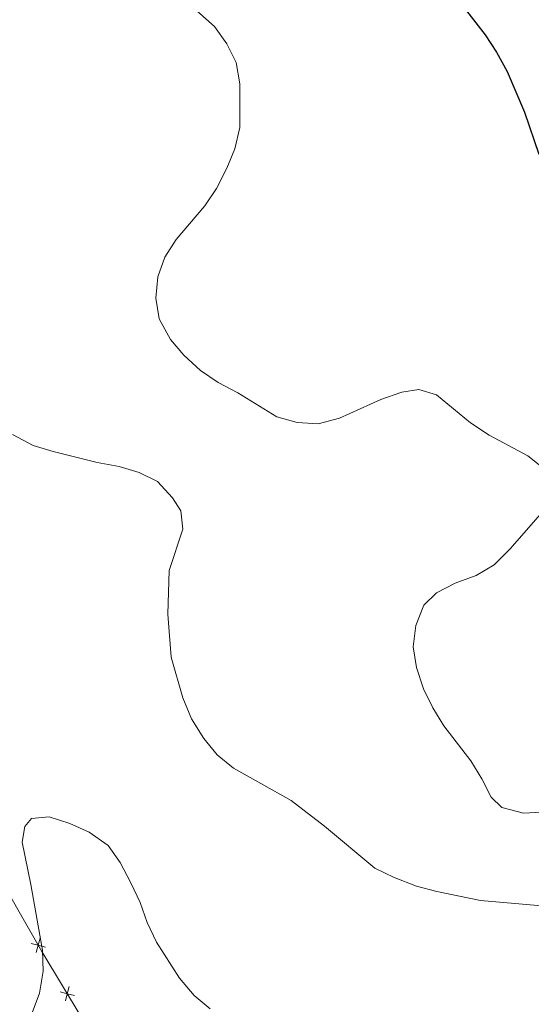
# Model space of a CAD drawing. Units: metres. Extents: x 599262 to 603761, y 4761145 to 4764181.
# Drawn here: x 602419 to 602541, y 4762036 to 4762272 of the extents above; entities that cross this region are included whole.
import ezdxf

# ---------------------------------------------------------------- set-up
doc = ezdxf.new("R2010")
doc.units = ezdxf.units.M
doc.header["$MEASUREMENT"] = 0
for name, color, linetype, lineweight in [('Nivel 20', 7, 'Continuous', 0), ('Nivel 4', 7, 'Continuous', 0), ('Nivel 5', 7, 'Continuous', 0), ('Nivel 61', 7, 'Continuous', 0), ('Nivel 63', 7, 'Continuous', 0)]:
    doc.layers.add(name, color=color, linetype=linetype, lineweight=lineweight)

msp = doc.modelspace()

# ---------------------------------------------------------------- linework, layer by layer
at = {"layer": 'Nivel 20', "color": 250, "linetype": 'Continuous', "lineweight": 0, "flags": 128}
for points, elevation in [([(602423.33, 4762048.91), (602423.79, 4762050.6), (602424.25, 4762052.28)], 585.26), ([(602425.48, 4762050.14), (602423.79, 4762050.6), (602422.1, 4762051.05)], 585.26), ([(602430.29, 4762037.35), (602430.72, 4762039.04), (602431.14, 4762040.74)], 584.31), ([(602432.41, 4762038.62), (602430.72, 4762039.04), (602429.02, 4762039.47)], 584.31)]:
    msp.add_lwpolyline(points, dxfattribs=dict(at, elevation=elevation))
at = {"layer": 'Nivel 20', "color": 250, "linetype": 'Continuous', "lineweight": 0}
msp.add_polyline3d([(602344.99, 4762242.11, 598.04), (602357.33, 4762228.21, 596.28), (602370.43, 4762213.54, 592.66), (602384.15, 4762197.5, 589.5), (602392.11, 4762188.1, 588.29), (602387.77, 4762165.6, 587.73), (602380.19, 4762127.32, 589.68), (602412.1, 4762071, 586.99), (602424.65, 4762049.1, 585.13), (602439, 4762025.31, 583.18), (602446.44, 4762010.26, 583.37), (602478.14, 4762017.59, 584.58), (602543.1, 4762031.88, 587.18), (602555.74, 4762034.04, 587.46), (602560.18, 4761998.92, 589.68), (602562.12, 4761980.05, 593.68), (602563.71, 4761970.5, 596.3)], dxfattribs=at)
at = {"layer": 'Nivel 4', "color": 36, "linetype": 'Continuous', "lineweight": 30, "elevation": 600, "flags": 128}
msp.add_lwpolyline([(602520.68, 4762280.79), (602530.42, 4762268.17), (602533.2, 4762264.02), (602535.73, 4762259.37), (602539.84, 4762249.67), (602543.29, 4762239.6)], dxfattribs=at)
at = {"layer": 'Nivel 5', "color": 36, "linetype": 'Continuous', "lineweight": 0, "flags": 128}
for points, elevation in [([(602461.67, 4762273.88), (602465.82, 4762270.12), (602468.79, 4762265.96), (602471.05, 4762261.5), (602471.9, 4762256.41), (602471.88, 4762245.96), (602470.74, 4762240.86), (602468.82, 4762236.24), (602466.35, 4762231.45), (602463.51, 4762227.3), (602456.69, 4762219.26), (602454.02, 4762215.03), (602452.36, 4762210.31), (602451.83, 4762205.18), (602452.61, 4762200.24), (602455.32, 4762195.38), (602458.55, 4762191.58), (602462.48, 4762187.97), (602466.71, 4762185.09)], 595), ([(602466.71, 4762185.09), (602471.39, 4762182.58), (602480.75, 4762176.83), (602485.59, 4762175.54), (602490.61, 4762175.2), (602495.66, 4762176.51), (602505.58, 4762180.98), (602510.56, 4762182.77), (602514.59, 4762183.39), (602518.82, 4762182.1), (602526.96, 4762175.43), (602531.43, 4762172.47), (602540.63, 4762167.52), (602544.56, 4762164.43)], 595), ([(602417.67, 4762172.66), (602422.55, 4762170.05), (602427.34, 4762168.61), (602437.87, 4762165.96), (602443.1, 4762164.99), (602447.89, 4762163.55), (602452.23, 4762161.39), (602455.81, 4762157.48), (602457.83, 4762154.44), (602458.26, 4762149.99), (602455, 4762140.11), (602454.68, 4762129.73), (602455.5, 4762119.46), (602458.33, 4762109.72), (602460.37, 4762104.68), (602463.33, 4762100.02), (602466.46, 4762096.12), (602470.42, 4762092.89), (602484.15, 4762085.22), (602492.13, 4762079.09), (602504.12, 4762069), (602508.73, 4762066.8), (602514.1, 4762064.73), (602518.93, 4762063.43), (602529.32, 4762061.32), (602544.87, 4762059.91)], 590), ([(602543.59, 4762153.55), (602536.45, 4762145.36), (602532.59, 4762141.54), (602528.29, 4762138.99), (602523.29, 4762137.09), (602518.83, 4762134.83), (602515.79, 4762131.83), (602513.93, 4762127), (602513.3, 4762121.93), (602514.03, 4762116.98), (602515.7, 4762111.84), (602517.96, 4762107.31), (602520.56, 4762103.04), (602527.05, 4762094.64), (602529.67, 4762090.39), (602531.85, 4762085.98), (602534.44, 4762083.55), (602539.62, 4762082.19), (602555.4, 4762083.04)], 595), ([(602422.31, 4762034.49), (602424.12, 4762039.14), (602424.95, 4762044.45), (602424.79, 4762049.45), (602422.05, 4762065.15), (602419.94, 4762075.22), (602420.58, 4762078.95), (602422.18, 4762080.9), (602426.36, 4762081.32), (602431.31, 4762079.66), (602435.95, 4762077.61), (602440.44, 4762074.46), (602443.31, 4762070.36), (602445.88, 4762065.51), (602448.15, 4762060.85), (602449.79, 4762056.03), (602452.03, 4762051.34), (602457.54, 4762042.78), (602461, 4762038.64), (602464.82, 4762035.41)], 585)]:
    msp.add_lwpolyline(points, dxfattribs=dict(at, elevation=elevation))
at = {"layer": 'Nivel 61', "color": 250, "linetype": 'Continuous', "lineweight": 0}
msp.add_3dface([(600186.97, 4761552.05), (600153.09, 4763865.55), (603548.21, 4763916.1), (603583.26, 4761602.58)], dxfattribs=at)
at = {"layer": 'Nivel 63', "color": 7, "linetype": 'Continuous', "lineweight": 0}
msp.add_3dface([(599306.12, 4761145.05), (599261.98, 4764114.71), (603716.52, 4764180.99), (603760.65, 4761211.32)], dxfattribs=at)

doc.saveas('drawing.dxf')
